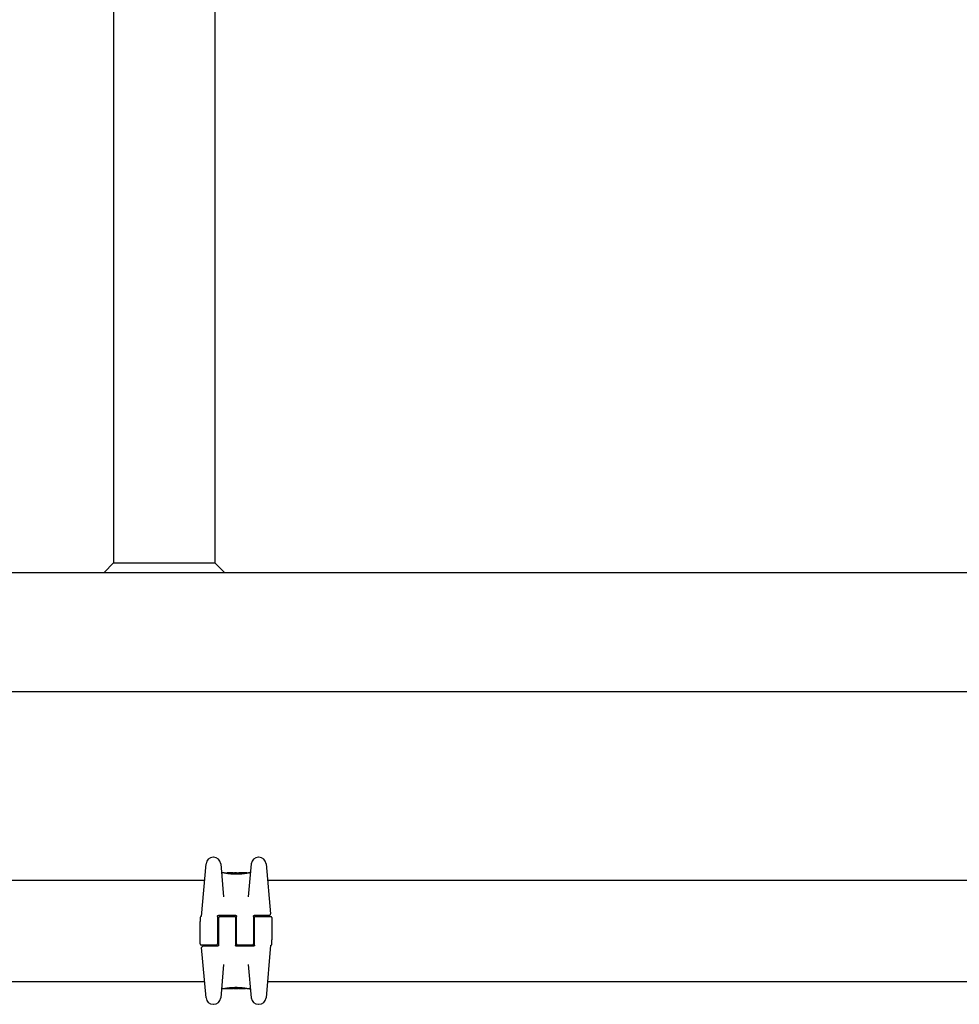
# Model space of a CAD drawing. Units: millimetres. Extents: x -5301 to 5369, y -3378 to 3378.
# Drawn here: x -2357 to -1964, y -156 to 256 of the extents above; entities that cross this region are included whole.
import ezdxf

# ---------------------------------------------------------------- set-up
doc = ezdxf.new("R2010")
doc.units = ezdxf.units.MM
doc.header["$LTSCALE"] = 100
doc.layers.add('SW_Toestellen', color=2, linetype='Continuous')

msp = doc.modelspace()

# ---------------------------------------------------------------- linework, layer by layer
at = {"layer": 'SW_Toestellen'}
for p, q in [((-2317.27, 286.85), (-2317.27, 29)), ((-2274.87, 286.85), (-2274.87, 29)), ((-2317.27, 29), (-2321.27, 25)), ((-2317.27, 29), (-2274.87, 29)), ((-2274.87, 29), (-2270.87, 25)), ((-2906.07, 25), (-26.07, 25)), ((-26.07, -25), (-2906.07, -25)), ((-2275.47, -94.23), (-2275.63, -94.23)), ((-2256.52, -94.23), (-2256.68, -94.23)), ((-2280.55, -119), (-2278.62, -96.97)), ((-2272.48, -96.97), (-2271.27, -110.84)), ((-2260.88, -110.84), (-2259.66, -96.97)), ((-2253.53, -96.97), (-2251.69, -117.96)), ((-2271.17, -100.8), (-2271.69, -100.8)), ((-2269.98, -101.02), (-2269.98, -100.92)), ((-2267.45, -100.8), (-2268.88, -100.8)), ((-2268.47, -101.22), (-2268.47, -100.93)), ((-2265.91, -100.8), (-2266.66, -100.8)), ((-2265.92, -101.32), (-2265.92, -101.02)), ((-2265.04, -100.81), (-2264.99, -100.81)), ((-2264.99, -100.81), (-2264.94, -100.81)), ((-2261.6, -100.8), (-2263.91, -100.8)), ((-2261.5, -100.9), (-2261.5, -100.93)), ((-2260.46, -100.8), (-2260.8, -100.8)), ((-2602.93, -103.8), (-2279.22, -103.8)), ((-2252.93, -103.8), (-1929.22, -103.8)), ((-2281.07, -119.4), (-2281.07, -119.78)), ((-2273.82, -119), (-2273.82, -125)), ((-2273.32, -118.5), (-2266.32, -118.5)), ((-2272.82, -119), (-2266.82, -119)), ((-2265.82, -125), (-2265.82, -119)), ((-2258.82, -119), (-2258.82, -125)), ((-2258.32, -118.5), (-2254.65, -118.5)), ((-2257.82, -119), (-2251.57, -119)), ((-2254.65, -118.5), (-2252.19, -118.5)), ((-2281.07, -119.78), (-2281.07, -121.16)), ((-2281.07, -130.5), (-2281.07, -121.16)), ((-2273.32, -122.5), (-2273.82, -122.5)), ((-2273.32, -125), (-2273.32, -119.5)), ((-2266.32, -119.5), (-2266.32, -125)), ((-2265.82, -122.5), (-2266.32, -122.5)), ((-2258.32, -122.5), (-2258.82, -122.5)), ((-2258.32, -125), (-2258.32, -119.5)), ((-2251.07, -119.5), (-2251.07, -128.84)), ((-2273.32, -124.88), (-2273.82, -124.88)), ((-2273.32, -124.9), (-2273.82, -124.9)), ((-2273.82, -125), (-2273.82, -130.5)), ((-2273.32, -127.3), (-2273.82, -127.3)), ((-2273.32, -131), (-2273.32, -125)), ((-2265.82, -124.88), (-2266.32, -124.88)), ((-2265.82, -124.9), (-2266.32, -124.9)), ((-2266.32, -125), (-2266.32, -131)), ((-2265.82, -127.3), (-2266.32, -127.3)), ((-2265.82, -130.5), (-2265.82, -125)), ((-2258.32, -124.88), (-2258.82, -124.88)), ((-2258.32, -124.9), (-2258.82, -124.9)), ((-2258.82, -125), (-2258.82, -130.5)), ((-2258.32, -127.3), (-2258.82, -127.3)), ((-2258.32, -131), (-2258.32, -125)), ((-2274.32, -131), (-2280.57, -131)), ((-2277.5, -131.5), (-2279.96, -131.5)), ((-2273.82, -131.5), (-2277.5, -131.5)), ((-2258.82, -131.5), (-2265.82, -131.5)), ((-2259.32, -131), (-2265.32, -131)), ((-2251.6, -131), (-2253.53, -153.03)), ((-2251.07, -130.22), (-2251.07, -128.84)), ((-2251.07, -130.6), (-2251.07, -130.22)), ((-2278.62, -153.03), (-2280.46, -132.04)), ((-2271.27, -139.16), (-2272.48, -153.03)), ((-2259.66, -153.03), (-2260.88, -139.16)), ((-2602.93, -146.2), (-2279.22, -146.2)), ((-2252.93, -146.2), (-1929.22, -146.2)), ((-2271.69, -149.2), (-2271.35, -149.2)), ((-2270.65, -149.1), (-2270.65, -149.07)), ((-2270.55, -149.2), (-2268.24, -149.2)), ((-2267.16, -149.19), (-2267.21, -149.19)), ((-2267.11, -149.19), (-2267.16, -149.19)), ((-2266.24, -149.2), (-2265.49, -149.2)), ((-2266.23, -148.68), (-2266.23, -148.98)), ((-2264.7, -149.2), (-2263.27, -149.2)), ((-2263.68, -148.78), (-2263.68, -149.07)), ((-2262.17, -148.98), (-2262.17, -149.08)), ((-2260.98, -149.2), (-2260.46, -149.2)), ((-2275.63, -155.77), (-2275.47, -155.77)), ((-2256.68, -155.77), (-2256.52, -155.77))]:
    msp.add_line(p, q, dxfattribs=at)
for centre in [(-2265.78, -100.91), (-2266.37, -149.09)]:
    msp.add_circle(centre, 0.1, dxfattribs=at)
for centre, radius, start, end in [((-2275.63, -97.23), 3, 90, 175), ((-2275.47, -97.23), 3, 5, 90), ((-2256.68, -97.23), 3, 90, 175), ((-2256.52, -97.23), 3, 5, 90), ((-2271.69, -100.3), 0.5, 185, 270), ((-2260.46, -100.3), 0.5, 270, 355), ((-2280.57, -119.4), 0.5, 115.6729, 180), ((-2281.01, -118.5), 0.5, 295.6729, 355), ((-2272.82, -119.5), 0.5, 90, 180), ((-2266.82, -119.5), 0.5, 0, 90), ((-2257.82, -119.5), 0.5, 90, 180), ((-2252.19, -118), 0.5, 270, 5), ((-2251.57, -119.5), 0.5, 0, 90), ((-2280.57, -130.5), 0.5, 180, 270), ((-2279.96, -132), 0.5, 90, 185), ((-2274.32, -130.5), 0.5, 270, 0), ((-2265.32, -130.5), 0.5, 180, 270), ((-2259.32, -130.5), 0.5, 270, 0), ((-2251.14, -131.5), 0.5, 115.6729, 175), ((-2251.57, -130.6), 0.5, 295.6729, 0), ((-2271.69, -149.7), 0.5, 90, 175), ((-2260.46, -149.7), 0.5, 5, 90), ((-2275.63, -152.77), 3, 185, 270), ((-2275.47, -152.77), 3, 270, 355), ((-2256.68, -152.77), 3, 185, 270), ((-2256.52, -152.77), 3, 270, 355)]:
    msp.add_arc(centre, radius, start, end, dxfattribs=at)
for centre, major_axis, ratio, start_param, end_param in [((-2268.63, -100.89), (-1.34, 0.05), 0.051337, 5.684288, 5.7861), ((-2268.68, -100.86), (-1.27, 0.03), 0.039478, 5.545527, 5.58832), ((-2269.01, -100.83), (-0.814, 0.011), 0.03013, 5.479832, 5.54384), ((-2269.1, -100.82), (-0.691, 0.006), 0.026196, 5.428491, 5.479213), ((-2267.17, -100.83), (-0.825, 0.022), 0.017388, 0.420065, 0.506964), ((-2251.02, -114.13), (32.1, -7.71), 0.338787, 2.184793, 2.187238), ((-2259.74, -180.25), (-25.3, 76.64), 0.8271, 6.013088, 6.015688), ((-2267.22, -100.81), (-0.412, 0), 0.05343, 1.374945, 1.908304), ((-2267.24, -100.81), (-0.463, -0.001), 0.049393, 1.907858, 2.056684), ((-2267.25, -100.81), (-0.487, -0.002), 0.045888, 2.056259, 2.195818), ((-2267.3, -100.81), (-0.568, -0.003), 0.042612, 2.194508, 2.242941), ((-2267.11, -100.82), (-0.267, -0.001), 0.042499, 2.251983, 2.356838), ((-2267.34, -100.82), (-0.606, -0.011), 0.031607, 2.497567, 2.657259), ((-2267.88, -100.87), (1.2, 0.06), 0.017953, 5.928722, 6.017098), ((-2271.28, -101.69), (4.65, 0.89), 0.000125, 0.040512, 0.083513), ((-2263.74, -101.02), (-2.16, 0.21), 0.011813, 0.195179, 0.258007), ((-2255.85, -105.8), (-10.44, 4.92), 0.083115, 6.009509, 6.019714), ((-2264.94, -100.77), (1.73, 0), 0.029623, 4.358871, 4.388658), ((-2265.19, -100.79), (0.934, -0.001), 0.034531, 4.387958, 4.446066), ((-2265.25, -100.79), (0.716, 0), 0.036544, 4.445701, 4.50677), ((-2265.3, -100.8), (0.469, 0), 0.037905, 4.506172, 4.607376), ((-2265.31, -100.8), (0.367, 0), 0.03843, 4.607137, 4.834328), ((-2265.38, -100.81), (-0.702, 0), 0.06098, 1.629556, 1.859064), ((-2265.31, -100.81), (0.363, 0), 0.037066, 4.834299, 5.065108), ((-2265.35, -100.8), (0.469, 0.001), 0.034477, 5.064201, 5.154779), ((-2265.39, -100.81), (-0.739, -0.001), 0.055898, 1.858835, 2.067185), ((-2265.48, -100.8), (0.775, 0.002), 0.030872, 5.15313, 5.203007), ((-2265.64, -100.79), (1.12, 0.01), 0.026312, 5.202075, 5.242332), ((-2266.8, -100.84), (3.42, 0.06), 0.0035, 5.24069, 5.253072), ((-2274.4, -103.28), (-25.58, -1.42), 0.080376, 4.324207, 4.332948), ((-2263.15, -101.03), (3.47, -0.06), 0.062351, 2.07799, 2.110534), ((-2266.83, -100.91), (4.1, 0.1), 0.014265, 0.974883, 1.063604), ((-2277.33, -105.96), (-33.7, -2.61), 0.132579, 4.318532, 4.321923), ((-2277.31, -106.12), (-33.67, -2.67), 0.137063, 4.314882, 4.318276), ((-2270.42, -261.81), (56.19, 152.61), 0.913268, 0.343629, 0.344634), ((-2266.93, -101.02), (4.28, 0.16), 0.033652, 0.889705, 0.974577), ((-2270.26, -261.79), (55.3, 152.86), 0.913601, 0.337452, 0.338458), ((-2265.6, -100.77), (-3.35, -0.04), 0.02131, 1.9653, 2.065703), ((-2266.36, -100.98), (3.38, 0.13), 0.034823, 0.834327, 0.889588), ((-2265.48, -100.88), (2.06, 0.06), 0.025185, 0.741909, 0.834369), ((-2265.16, -100.86), (1.63, 0.05), 0.024309, 0.694268, 0.741896), ((-2266.98, -149.14), (-1.63, -0.05), 0.024309, 0.694268, 0.741896), ((-2266.67, -149.12), (-2.06, -0.06), 0.025185, 0.741909, 0.834369), ((-2266.55, -149.23), (3.35, 0.04), 0.02131, 1.9653, 2.065703), ((-2265.79, -149.02), (-3.38, -0.13), 0.034823, 0.834327, 0.889588), ((-2265.22, -148.98), (-4.28, -0.16), 0.033652, 0.889705, 0.974577), ((-2261.89, 11.79), (-55.3, -152.86), 0.913601, 0.337452, 0.338458), ((-2261.73, 11.81), (-56.19, -152.61), 0.913268, 0.343629, 0.344634), ((-2265.32, -149.09), (-4.1, -0.1), 0.014265, 0.974883, 1.063604), ((-2254.84, -143.88), (33.67, 2.67), 0.137063, 4.314882, 4.318276), ((-2254.82, -144.04), (33.7, 2.61), 0.132579, 4.318532, 4.321923), ((-2257.74, -146.72), (25.58, 1.42), 0.080376, 4.324207, 4.332948), ((-2268.99, -148.97), (-3.47, 0.06), 0.062351, 2.07799, 2.110534), ((-2266.76, -149.19), (0.739, 0.001), 0.055898, 1.858835, 2.067185), ((-2265.35, -149.16), (-3.42, -0.06), 0.0035, 5.24069, 5.253072), ((-2266.51, -149.21), (-1.12, -0.01), 0.026312, 5.202075, 5.242332), ((-2266.67, -149.2), (-0.775, -0.002), 0.030872, 5.15313, 5.203007), ((-2266.8, -149.2), (-0.469, -0.001), 0.034477, 5.064201, 5.154779), ((-2266.77, -149.2), (0.702, 0), 0.06098, 1.629556, 1.859064), ((-2266.84, -149.2), (-0.363, 0), 0.037066, 4.834299, 5.065108), ((-2266.84, -149.2), (-0.367, 0), 0.03843, 4.607137, 4.834328), ((-2266.85, -149.2), (-0.469, 0), 0.037905, 4.506172, 4.607376), ((-2266.9, -149.21), (-0.716, 0), 0.036544, 4.445701, 4.50677), ((-2266.96, -149.21), (-0.934, 0.001), 0.034531, 4.387958, 4.446066), ((-2267.21, -149.23), (-1.73, 0), 0.029623, 4.358871, 4.388658), ((-2276.3, -144.2), (10.44, -4.92), 0.083115, 6.009509, 6.019714), ((-2268.41, -148.98), (2.16, -0.21), 0.011813, 0.195179, 0.258007), ((-2260.87, -148.31), (-4.65, -0.89), 0.000125, 0.040512, 0.083513), ((-2264.27, -149.13), (-1.2, -0.06), 0.017953, 5.928722, 6.017098), ((-2264.81, -149.18), (0.606, 0.011), 0.031607, 2.497567, 2.657259), ((-2265.04, -149.18), (0.267, 0.001), 0.042499, 2.251983, 2.356838), ((-2264.85, -149.19), (0.568, 0.003), 0.042612, 2.194508, 2.242941), ((-2264.9, -149.19), (0.487, 0.002), 0.045888, 2.056259, 2.195818), ((-2264.91, -149.19), (0.463, 0.001), 0.049393, 1.907858, 2.056684), ((-2264.93, -149.19), (0.412, 0), 0.05343, 1.374945, 1.908304), ((-2272.41, -69.75), (25.3, -76.64), 0.8271, 6.013088, 6.015688), ((-2281.13, -135.87), (-32.1, 7.71), 0.338787, 2.184794, 2.187238), ((-2264.98, -149.17), (0.825, -0.022), 0.017388, 0.420065, 0.506964), ((-2263.05, -149.18), (0.691, -0.006), 0.026196, 5.428491, 5.479213), ((-2263.14, -149.17), (0.814, -0.011), 0.03013, 5.479832, 5.54384), ((-2263.47, -149.14), (1.27, -0.03), 0.039478, 5.545527, 5.58832), ((-2263.52, -149.11), (1.34, -0.05), 0.051337, 5.684288, 5.7861)]:
    msp.add_ellipse(centre, major_axis=major_axis, ratio=ratio, start_param=start_param, end_param=end_param, dxfattribs=at)
for points, knots in [([(-2265.99, -101.34), (-2266.12, -101.34), (-2266.25, -101.34), (-2266.52, -101.34), (-2266.66, -101.33), (-2266.92, -101.32), (-2267.05, -101.32), (-2267.31, -101.31), (-2267.44, -101.3), (-2267.7, -101.28), (-2267.82, -101.27), (-2268.07, -101.25), (-2268.2, -101.24), (-2268.44, -101.22), (-2268.55, -101.21), (-2268.78, -101.18), (-2268.9, -101.17), (-2269.11, -101.14), (-2269.22, -101.13), (-2269.42, -101.1), (-2269.52, -101.09), (-2269.72, -101.06), (-2269.81, -101.05), (-2269.98, -101.02), (-2270.07, -101), (-2270.23, -100.98), (-2270.3, -100.96), (-2270.44, -100.94), (-2270.51, -100.93), (-2270.64, -100.9), (-2270.69, -100.89), (-2270.8, -100.87), (-2270.85, -100.86), (-2270.93, -100.85), (-2270.97, -100.84), (-2271.05, -100.82), (-2271.09, -100.81), (-2271.13, -100.81), (-2271.14, -100.81), (-2271.15, -100.8), (-2271.15, -100.8), (-2271.16, -100.8), (-2271.16, -100.8), (-2271.16, -100.8), (-2271.16, -100.8), (-2271.17, -100.8)], [0, 0, 0, 0, 0.0404338, 0.0404338, 0.0808676, 0.0808676, 0.1213015, 0.1213015, 0.1617353, 0.1617353, 0.2021691, 0.2021691, 0.2426029, 0.2426029, 0.2830368, 0.2830368, 0.3234706, 0.3234706, 0.3639044, 0.3639044, 0.4043382, 0.4043382, 0.444772, 0.444772, 0.4852059, 0.4852059, 0.5256397, 0.5256397, 0.5660735, 0.5660735, 0.6065073, 0.6065073, 0.6469412, 0.6469412, 0.687375, 0.687375, 0.7480257, 0.7480257, 0.7783511, 0.7783511, 0.7935138, 0.7935138, 0.8010951, 0.8010951, 0.8086764, 0.8086764, 0.8086764, 0.8086764]), ([(-2269.92, -100.83), (-2269.92, -100.83), (-2269.92, -100.83), (-2269.93, -100.83), (-2269.93, -100.83), (-2269.94, -100.84), (-2269.95, -100.84), (-2269.96, -100.85), (-2269.97, -100.86), (-2269.98, -100.88), (-2269.98, -100.9), (-2269.98, -100.91), (-2269.98, -100.92), (-2269.98, -100.92)], [0, 0, 0, 0, 0.000582252, 0.000582252, 0.001164505, 0.001164505, 0.001746757, 0.001746757, 0.002329009, 0.002329009, 0.002786042, 0.002786042, 0.002911261, 0.002911261, 0.002911261, 0.002911261]), ([(-2269.86, -100.81), (-2269.87, -100.81), (-2269.87, -100.82), (-2269.88, -100.82), (-2269.88, -100.82), (-2269.89, -100.82), (-2269.89, -100.82), (-2269.89, -100.82), (-2269.9, -100.82), (-2269.91, -100.82), (-2269.91, -100.82), (-2269.92, -100.83)], [0, 0, 0, 0, 0.0024454, 0.0024454, 0.00489081, 0.00489081, 0.00733621, 0.00733621, 0.00978161, 0.00978161, 0.01222701, 0.01222701, 0.01222701, 0.01222701]), ([(-2269.8, -100.81), (-2269.81, -100.81), (-2269.81, -100.81), (-2269.82, -100.81), (-2269.83, -100.81), (-2269.83, -100.81), (-2269.84, -100.81), (-2269.84, -100.81), (-2269.85, -100.81), (-2269.86, -100.81), (-2269.86, -100.81), (-2269.86, -100.81)], [0, 0, 0, 0, 0.00269706, 0.00269706, 0.00539413, 0.00539413, 0.00809119, 0.00809119, 0.01078825, 0.01078825, 0.01348532, 0.01348532, 0.01348532, 0.01348532]), ([(-2269.04, -100.8), (-2269.07, -100.8), (-2269.11, -100.8), (-2269.17, -100.8), (-2269.21, -100.8), (-2269.27, -100.8), (-2269.31, -100.8), (-2269.37, -100.8), (-2269.4, -100.8), (-2269.47, -100.8), (-2269.5, -100.8), (-2269.53, -100.8)], [0.00000597, 0.00000597, 0.00000597, 0.00000597, 0.01129385, 0.01129385, 0.02258173, 0.02258173, 0.03386961, 0.03386961, 0.04515748, 0.04515748, 0.05644536, 0.05644536, 0.05644536, 0.05644536]), ([(-2268.47, -100.93), (-2268.47, -100.92), (-2268.47, -100.91), (-2268.46, -100.88), (-2268.46, -100.87), (-2268.44, -100.85), (-2268.43, -100.85), (-2268.42, -100.83), (-2268.4, -100.83), (-2268.39, -100.83), (-2268.39, -100.83), (-2268.39, -100.83)], [-0.01570261, -0.01570261, -0.01570261, -0.01570261, -0.01179701, -0.01179701, -0.00789093, -0.00789093, -0.00398389, -0.00398389, 0, 0, 0.000073, 0.000073, 0.000073, 0.000073]), ([(-2267.95, -100.81), (-2267.95, -100.81), (-2267.95, -100.81), (-2267.95, -100.81), (-2267.95, -100.81), (-2267.96, -100.81), (-2267.96, -100.81), (-2267.96, -100.81), (-2267.96, -100.81), (-2267.96, -100.81), (-2267.96, -100.81), (-2267.96, -100.81)], [0, 0, 0, 0, 0.001388194, 0.001388194, 0.002776388, 0.002776388, 0.004164582, 0.004164582, 0.005552776, 0.005552776, 0.00694097, 0.00694097, 0.00694097, 0.00694097]), ([(-2267.92, -100.81), (-2267.93, -100.81), (-2267.93, -100.81), (-2267.93, -100.81), (-2267.93, -100.81), (-2267.94, -100.81), (-2267.94, -100.81), (-2267.94, -100.81), (-2267.94, -100.81), (-2267.95, -100.81), (-2267.95, -100.81), (-2267.95, -100.81)], [0, 0, 0, 0, 0.00151537, 0.00151537, 0.00303074, 0.00303074, 0.004546109, 0.004546109, 0.006061479, 0.006061479, 0.007576849, 0.007576849, 0.007576849, 0.007576849]), ([(-2267.72, -100.82), (-2267.73, -100.82), (-2267.74, -100.82), (-2267.77, -100.82), (-2267.78, -100.82), (-2267.81, -100.82), (-2267.82, -100.82), (-2267.84, -100.82), (-2267.85, -100.82), (-2267.87, -100.81), (-2267.88, -100.81), (-2267.89, -100.81)], [0, 0, 0, 0, 0.00597007, 0.00597007, 0.01194014, 0.01194014, 0.01791021, 0.01791021, 0.02388028, 0.02388028, 0.02985034, 0.02985034, 0.02985034, 0.02985034]), ([(-2267.49, -100.83), (-2267.51, -100.83), (-2267.53, -100.83), (-2267.56, -100.83), (-2267.57, -100.83), (-2267.6, -100.83), (-2267.62, -100.83), (-2267.65, -100.83), (-2267.66, -100.82), (-2267.69, -100.82), (-2267.7, -100.82), (-2267.72, -100.82)], [0.00000406, 0.00000406, 0.00000406, 0.00000406, 0.00589749, 0.00589749, 0.01179092, 0.01179092, 0.01768435, 0.01768435, 0.02357777, 0.02357777, 0.0294712, 0.0294712, 0.0294712, 0.0294712]), ([(-2267.3, -100.84), (-2267.32, -100.84), (-2267.33, -100.84), (-2267.36, -100.83), (-2267.37, -100.83), (-2267.4, -100.83), (-2267.41, -100.83), (-2267.43, -100.83), (-2267.45, -100.83), (-2267.47, -100.83), (-2267.48, -100.83), (-2267.49, -100.83)], [0, 0, 0, 0, 0.00426623, 0.00426623, 0.00853245, 0.00853245, 0.01279868, 0.01279868, 0.0170649, 0.0170649, 0.02133113, 0.02133113, 0.02133113, 0.02133113]), ([(-2267.2, -100.8), (-2267.17, -100.8), (-2267.13, -100.8), (-2267.06, -100.8), (-2267.01, -100.8), (-2266.93, -100.8), (-2266.89, -100.8), (-2266.82, -100.8), (-2266.79, -100.8), (-2266.72, -100.8), (-2266.7, -100.8), (-2266.67, -100.8), (-2266.66, -100.8), (-2266.66, -100.8)], [0, 0, 0, 0, 0.012125, 0.012125, 0.02423156, 0.02423156, 0.03633478, 0.03633478, 0.04844536, 0.04844536, 0.06059128, 0.06059128, 0.0645992, 0.0645992, 0.0645992, 0.0645992]), ([(-2266.92, -100.83), (-2266.92, -100.83), (-2266.92, -100.83), (-2266.92, -100.83), (-2266.92, -100.83), (-2266.92, -100.83)], [-0.0000730995, -0.0000730995, -0.0000730995, -0.0000730995, 0, 0, 0.0006142687, 0.0006142687, 0.0006142687, 0.0006142687]), ([(-2266.85, -100.83), (-2266.86, -100.83), (-2266.86, -100.83), (-2266.87, -100.83), (-2266.87, -100.83), (-2266.88, -100.83), (-2266.89, -100.83), (-2266.9, -100.83), (-2266.9, -100.83), (-2266.91, -100.83), (-2266.92, -100.83), (-2266.92, -100.83)], [0, 0, 0, 0, 0.00204701, 0.00204701, 0.00409402, 0.00409402, 0.00614103, 0.00614103, 0.00818804, 0.00818804, 0.01023506, 0.01023506, 0.01023506, 0.01023506]), ([(-2266.76, -100.82), (-2266.76, -100.82), (-2266.76, -100.82), (-2266.77, -100.82), (-2266.77, -100.82), (-2266.77, -100.82), (-2266.78, -100.82), (-2266.78, -100.82), (-2266.79, -100.82), (-2266.79, -100.82), (-2266.8, -100.82), (-2266.8, -100.82)], [0, 0, 0, 0, 0.00223865, 0.00223865, 0.00447731, 0.00447731, 0.00671596, 0.00671596, 0.00895461, 0.00895461, 0.01119326, 0.01119326, 0.01119326, 0.01119326]), ([(-2266.68, -100.81), (-2266.68, -100.81), (-2266.68, -100.81), (-2266.69, -100.81), (-2266.69, -100.81), (-2266.69, -100.81), (-2266.7, -100.81), (-2266.7, -100.81), (-2266.71, -100.81), (-2266.72, -100.81), (-2266.72, -100.81), (-2266.72, -100.82)], [0, 0, 0, 0, 0.00474209, 0.00474209, 0.00948418, 0.00948418, 0.01422627, 0.01422627, 0.01896836, 0.01896836, 0.02371045, 0.02371045, 0.02371045, 0.02371045]), ([(-2266.65, -100.81), (-2266.65, -100.81), (-2266.66, -100.81), (-2266.66, -100.81), (-2266.66, -100.81), (-2266.66, -100.81), (-2266.66, -100.81), (-2266.67, -100.81), (-2266.67, -100.81), (-2266.67, -100.81), (-2266.68, -100.81), (-2266.68, -100.81)], [0, 0, 0, 0, 0.00461259, 0.00461259, 0.00922519, 0.00922519, 0.01383778, 0.01383778, 0.01845037, 0.01845037, 0.02306297, 0.02306297, 0.02306297, 0.02306297]), ([(-2260.8, -100.8), (-2260.8, -100.8), (-2260.8, -100.8), (-2260.81, -100.8), (-2260.81, -100.8), (-2260.82, -100.8), (-2260.82, -100.8), (-2260.84, -100.81), (-2260.86, -100.81), (-2260.9, -100.82), (-2260.93, -100.82), (-2260.99, -100.84), (-2261.03, -100.84), (-2261.11, -100.86), (-2261.16, -100.87), (-2261.26, -100.89), (-2261.32, -100.9), (-2261.44, -100.92), (-2261.5, -100.93), (-2261.64, -100.96), (-2261.72, -100.97), (-2261.88, -101), (-2261.96, -101.01), (-2262.13, -101.04), (-2262.23, -101.05), (-2262.41, -101.08), (-2262.51, -101.1), (-2262.72, -101.13), (-2262.82, -101.14), (-2263.04, -101.17), (-2263.15, -101.18), (-2263.38, -101.2), (-2263.5, -101.22), (-2263.74, -101.24), (-2263.86, -101.25), (-2264.1, -101.27), (-2264.23, -101.28), (-2264.49, -101.3), (-2264.61, -101.3), (-2264.95, -101.32), (-2265.15, -101.33), (-2265.57, -101.34), (-2265.78, -101.34), (-2265.99, -101.34)], [0.8178583, 0.8178583, 0.8178583, 0.8178583, 0.8197963, 0.8197963, 0.8246972, 0.8246972, 0.8537714, 0.8537714, 0.8942057, 0.8942057, 0.93464, 0.93464, 0.9750744, 0.9750744, 1.0155087, 1.0155087, 1.055943, 1.055943, 1.0963773, 1.0963773, 1.1368116, 1.1368116, 1.1772459, 1.1772459, 1.2176802, 1.2176802, 1.2581145, 1.2581145, 1.2985488, 1.2985488, 1.3389831, 1.3389831, 1.3794174, 1.3794174, 1.4198517, 1.4198517, 1.460286, 1.460286, 1.5007204, 1.5007204, 1.5636324, 1.5636324, 1.6265444, 1.6265444, 1.6265444, 1.6265444]), ([(-2265.92, -101.02), (-2265.92, -101.01), (-2265.92, -100.99), (-2265.92, -100.97), (-2265.92, -100.96), (-2265.93, -100.94), (-2265.93, -100.93), (-2265.93, -100.91), (-2265.93, -100.91), (-2265.93, -100.91), (-2265.93, -100.91), (-2265.93, -100.91)], [-0.01572716, -0.01572716, -0.01572716, -0.01572716, -0.01182123, -0.01182123, -0.00791501, -0.00791501, -0.00400817, -0.00400817, 0, 0, 0.00007311, 0.00007311, 0.00007311, 0.00007311]), ([(-2265.91, -100.8), (-2265.91, -100.8), (-2265.91, -100.8), (-2265.91, -100.8), (-2265.91, -100.8), (-2265.9, -100.8), (-2265.9, -100.8), (-2265.9, -100.8), (-2265.9, -100.8), (-2265.9, -100.8), (-2265.9, -100.8), (-2265.9, -100.8)], [0.024590106, 0.024590106, 0.024590106, 0.024590106, 0.026282247, 0.026282247, 0.027974388, 0.027974388, 0.029666529, 0.029666529, 0.03135867, 0.03135867, 0.033050811, 0.033050811, 0.033050811, 0.033050811]), ([(-2265.9, -100.8), (-2265.9, -100.8), (-2265.89, -100.8), (-2265.89, -100.8), (-2265.89, -100.8), (-2265.88, -100.8), (-2265.88, -100.8), (-2265.87, -100.8), (-2265.87, -100.8), (-2265.86, -100.8), (-2265.86, -100.8), (-2265.86, -100.81)], [0, 0, 0, 0, 0.00655158, 0.00655158, 0.01310316, 0.01310316, 0.01965475, 0.01965475, 0.02620633, 0.02620633, 0.03275791, 0.03275791, 0.03275791, 0.03275791]), ([(-2265.86, -100.81), (-2265.86, -100.81), (-2265.86, -100.81), (-2265.86, -100.81), (-2265.87, -100.81), (-2265.87, -100.81), (-2265.87, -100.81), (-2265.87, -100.81), (-2265.87, -100.81), (-2265.88, -100.81), (-2265.88, -100.81), (-2265.88, -100.81)], [0, 0, 0, 0, 0.00277127, 0.00277127, 0.00554255, 0.00554255, 0.00831382, 0.00831382, 0.01108509, 0.01108509, 0.01385637, 0.01385637, 0.01385637, 0.01385637]), ([(-2265.88, -100.81), (-2265.88, -100.81), (-2265.88, -100.81), (-2265.88, -100.81), (-2265.88, -100.81), (-2265.88, -100.81), (-2265.88, -100.81), (-2265.88, -100.81)], [0, 0, 0, 0, 0.00416292, 0.00416292, 0.00832584, 0.00832584, 0.01013151, 0.01013151, 0.01013151, 0.01013151]), ([(-2265.86, -100.81), (-2265.86, -100.81), (-2265.86, -100.81), (-2265.86, -100.81), (-2265.85, -100.81), (-2265.85, -100.81), (-2265.84, -100.81), (-2265.83, -100.81), (-2265.82, -100.81), (-2265.81, -100.81), (-2265.8, -100.81), (-2265.78, -100.81), (-2265.78, -100.81), (-2265.78, -100.81)], [0.00207878, 0.00207878, 0.00207878, 0.00207878, 0.00381825, 0.00381825, 0.00978242, 0.00978242, 0.01574659, 0.01574659, 0.02171077, 0.02171077, 0.02767494, 0.02767494, 0.02982087, 0.02982087, 0.02982087, 0.02982087]), ([(-2265.76, -100.83), (-2265.77, -100.83), (-2265.77, -100.83), (-2265.77, -100.83), (-2265.77, -100.83), (-2265.78, -100.83), (-2265.78, -100.83), (-2265.78, -100.83), (-2265.79, -100.83), (-2265.79, -100.82), (-2265.79, -100.82), (-2265.8, -100.82)], [0, 0, 0, 0, 0.00221059, 0.00221059, 0.00442119, 0.00442119, 0.00663178, 0.00663178, 0.00884238, 0.00884238, 0.01105297, 0.01105297, 0.01105297, 0.01105297]), ([(-2265.78, -100.81), (-2265.77, -100.81), (-2265.75, -100.81), (-2265.73, -100.81), (-2265.71, -100.81), (-2265.68, -100.81), (-2265.67, -100.81), (-2265.63, -100.81), (-2265.62, -100.81), (-2265.58, -100.82), (-2265.56, -100.82), (-2265.54, -100.82)], [0.00002512, 0.00002512, 0.00002512, 0.00002512, 0.0062945, 0.0062945, 0.01256389, 0.01256389, 0.01883327, 0.01883327, 0.02510266, 0.02510266, 0.03137204, 0.03137204, 0.03137204, 0.03137204]), ([(-2265.63, -100.84), (-2265.64, -100.84), (-2265.65, -100.84), (-2265.68, -100.84), (-2265.69, -100.84), (-2265.71, -100.84), (-2265.72, -100.83), (-2265.74, -100.83), (-2265.75, -100.83), (-2265.76, -100.83), (-2265.76, -100.83), (-2265.76, -100.83)], [0, 0, 0, 0, 0.00619686, 0.00619686, 0.01239371, 0.01239371, 0.01859057, 0.01859057, 0.02478742, 0.02478742, 0.03098428, 0.03098428, 0.03098428, 0.03098428]), ([(-2265.34, -100.85), (-2265.36, -100.85), (-2265.38, -100.85), (-2265.42, -100.85), (-2265.44, -100.85), (-2265.48, -100.85), (-2265.5, -100.85), (-2265.54, -100.84), (-2265.56, -100.84), (-2265.59, -100.84), (-2265.61, -100.84), (-2265.63, -100.84)], [0, 0, 0, 0, 0.00643495, 0.00643495, 0.01286989, 0.01286989, 0.01930484, 0.01930484, 0.02573979, 0.02573979, 0.03217474, 0.03217474, 0.03217474, 0.03217474]), ([(-2265.03, -100.84), (-2265.03, -100.84), (-2265.03, -100.84), (-2265.03, -100.84), (-2265.03, -100.84), (-2265.04, -100.84)], [-0.0000731827, -0.0000731827, -0.0000731827, -0.0000731827, 0, 0, 0.0006007018, 0.0006007018, 0.0006007018, 0.0006007018]), ([(-2263.75, -100.81), (-2263.76, -100.81), (-2263.76, -100.81), (-2263.79, -100.81), (-2263.8, -100.81), (-2263.83, -100.81), (-2263.85, -100.82), (-2263.89, -100.82), (-2263.91, -100.82), (-2263.96, -100.82), (-2263.98, -100.82), (-2264.01, -100.82)], [0, 0, 0, 0, 0.00900736, 0.00900736, 0.01801473, 0.01801473, 0.02702209, 0.02702209, 0.03602946, 0.03602946, 0.04503682, 0.04503682, 0.04503682, 0.04503682]), ([(-2263.74, -100.81), (-2263.74, -100.81), (-2263.74, -100.81), (-2263.75, -100.81), (-2263.75, -100.81), (-2263.75, -100.81), (-2263.75, -100.81), (-2263.75, -100.81)], [0.037250347, 0.037250347, 0.037250347, 0.037250347, 0.040070725, 0.040070725, 0.043354689, 0.043354689, 0.04399559, 0.04399559, 0.04399559, 0.04399559]), ([(-2261.6, -100.8), (-2261.6, -100.8), (-2261.6, -100.8), (-2261.6, -100.8), (-2261.6, -100.8), (-2261.6, -100.8), (-2261.59, -100.8), (-2261.59, -100.8), (-2261.59, -100.8), (-2261.59, -100.8), (-2261.59, -100.8), (-2261.59, -100.8), (-2261.59, -100.8), (-2261.59, -100.8), (-2261.58, -100.8), (-2261.58, -100.8), (-2261.58, -100.8), (-2261.57, -100.8), (-2261.56, -100.81), (-2261.54, -100.81), (-2261.54, -100.82), (-2261.53, -100.83), (-2261.52, -100.83), (-2261.51, -100.85), (-2261.5, -100.86), (-2261.5, -100.88), (-2261.5, -100.89), (-2261.5, -100.9)], [0.00016932, 0.00016932, 0.00016932, 0.00016932, 0.000994749, 0.000994749, 0.001820178, 0.001820178, 0.002645607, 0.002645607, 0.003058322, 0.003058322, 0.003336249, 0.003336249, 0.003668827, 0.003668827, 0.003908054, 0.003908054, 0.004048751, 0.004048751, 0.004172608, 0.004172608, 0.004217957, 0.004217957, 0.004242805, 0.004242805, 0.004277802, 0.004277802, 0.004296465, 0.004296465, 0.004296465, 0.004296465]), ([(-2273.82, -119), (-2273.82, -118.95), (-2273.82, -118.9), (-2273.78, -118.77), (-2273.73, -118.7), (-2273.58, -118.55), (-2273.45, -118.5), (-2273.32, -118.5)], [0, 0, 0, 0, 0.0312088, 0.0312088, 0.0811428, 0.0811428, 0.1589156, 0.1589156, 0.1589156, 0.1589156]), ([(-2266.32, -118.5), (-2266.29, -118.5), (-2266.26, -118.5), (-2266.18, -118.52), (-2266.13, -118.54), (-2266.03, -118.59), (-2265.97, -118.64), (-2265.88, -118.76), (-2265.84, -118.84), (-2265.83, -118.95), (-2265.82, -118.97), (-2265.82, -119)], [0, 0, 0, 0, 0.0193735, 0.0193735, 0.050371, 0.050371, 0.0906678, 0.0906678, 0.1430536, 0.1430536, 0.1589151, 0.1589151, 0.1589151, 0.1589151]), ([(-2258.82, -119), (-2258.82, -118.95), (-2258.82, -118.9), (-2258.78, -118.77), (-2258.73, -118.7), (-2258.58, -118.55), (-2258.45, -118.5), (-2258.32, -118.5)], [0, 0, 0, 0, 0.0312088, 0.0312088, 0.0811428, 0.0811428, 0.1589156, 0.1589156, 0.1589156, 0.1589156]), ([(-2273.32, -131), (-2273.32, -131.05), (-2273.33, -131.1), (-2273.37, -131.23), (-2273.42, -131.3), (-2273.57, -131.45), (-2273.7, -131.5), (-2273.82, -131.5)], [0, 0, 0, 0, 0.0312088, 0.0312088, 0.0811428, 0.0811428, 0.1589156, 0.1589156, 0.1589156, 0.1589156]), ([(-2265.82, -131.5), (-2265.86, -131.5), (-2265.89, -131.5), (-2265.97, -131.48), (-2266.02, -131.46), (-2266.12, -131.41), (-2266.18, -131.36), (-2266.27, -131.24), (-2266.31, -131.16), (-2266.32, -131.05), (-2266.32, -131.03), (-2266.32, -131)], [0, 0, 0, 0, 0.0193735, 0.0193735, 0.050371, 0.050371, 0.0906678, 0.0906678, 0.1430536, 0.1430536, 0.1589151, 0.1589151, 0.1589151, 0.1589151]), ([(-2258.32, -131), (-2258.32, -131.05), (-2258.33, -131.1), (-2258.37, -131.23), (-2258.42, -131.3), (-2258.57, -131.45), (-2258.7, -131.5), (-2258.82, -131.5)], [0, 0, 0, 0, 0.0312088, 0.0312088, 0.0811428, 0.0811428, 0.1589156, 0.1589156, 0.1589156, 0.1589156]), ([(-2271.35, -149.2), (-2271.35, -149.2), (-2271.35, -149.2), (-2271.34, -149.2), (-2271.34, -149.2), (-2271.33, -149.2), (-2271.33, -149.2), (-2271.31, -149.19), (-2271.29, -149.19), (-2271.25, -149.18), (-2271.22, -149.18), (-2271.16, -149.16), (-2271.12, -149.16), (-2271.04, -149.14), (-2270.99, -149.13), (-2270.89, -149.11), (-2270.83, -149.1), (-2270.71, -149.08), (-2270.65, -149.07), (-2270.51, -149.04), (-2270.43, -149.03), (-2270.27, -149), (-2270.19, -148.99), (-2270.02, -148.96), (-2269.92, -148.95), (-2269.73, -148.92), (-2269.64, -148.9), (-2269.43, -148.87), (-2269.33, -148.86), (-2269.11, -148.83), (-2269, -148.82), (-2268.77, -148.8), (-2268.65, -148.78), (-2268.41, -148.76), (-2268.29, -148.75), (-2268.04, -148.73), (-2267.92, -148.72), (-2267.66, -148.7), (-2267.54, -148.7), (-2267.2, -148.68), (-2267, -148.67), (-2266.58, -148.66), (-2266.37, -148.66), (-2266.16, -148.66)], [0.8178583, 0.8178583, 0.8178583, 0.8178583, 0.8197963, 0.8197963, 0.8246972, 0.8246972, 0.8537714, 0.8537714, 0.8942057, 0.8942057, 0.93464, 0.93464, 0.9750744, 0.9750744, 1.0155087, 1.0155087, 1.055943, 1.055943, 1.0963773, 1.0963773, 1.1368116, 1.1368116, 1.1772459, 1.1772459, 1.2176802, 1.2176802, 1.2581145, 1.2581145, 1.2985488, 1.2985488, 1.3389831, 1.3389831, 1.3794174, 1.3794174, 1.4198517, 1.4198517, 1.460286, 1.460286, 1.5007204, 1.5007204, 1.5636324, 1.5636324, 1.6265444, 1.6265444, 1.6265444, 1.6265444]), ([(-2270.55, -149.2), (-2270.55, -149.2), (-2270.55, -149.2), (-2270.55, -149.2), (-2270.55, -149.2), (-2270.55, -149.2), (-2270.55, -149.2), (-2270.56, -149.2), (-2270.56, -149.2), (-2270.56, -149.2), (-2270.56, -149.2), (-2270.56, -149.2), (-2270.56, -149.2), (-2270.56, -149.2), (-2270.57, -149.2), (-2270.57, -149.2), (-2270.57, -149.2), (-2270.58, -149.2), (-2270.59, -149.19), (-2270.61, -149.19), (-2270.61, -149.18), (-2270.62, -149.17), (-2270.63, -149.17), (-2270.64, -149.15), (-2270.65, -149.14), (-2270.65, -149.12), (-2270.65, -149.11), (-2270.65, -149.1)], [0.00016932, 0.00016932, 0.00016932, 0.00016932, 0.000994749, 0.000994749, 0.001820178, 0.001820178, 0.002645607, 0.002645607, 0.003058322, 0.003058322, 0.003336249, 0.003336249, 0.003668827, 0.003668827, 0.003908054, 0.003908054, 0.004048751, 0.004048751, 0.004172608, 0.004172608, 0.004217957, 0.004217957, 0.004242805, 0.004242805, 0.004277802, 0.004277802, 0.004296465, 0.004296465, 0.004296465, 0.004296465]), ([(-2268.41, -149.19), (-2268.41, -149.19), (-2268.4, -149.19), (-2268.4, -149.19), (-2268.4, -149.19), (-2268.4, -149.19), (-2268.4, -149.19), (-2268.4, -149.19)], [0.037250347, 0.037250347, 0.037250347, 0.037250347, 0.040070725, 0.040070725, 0.043354689, 0.043354689, 0.04399559, 0.04399559, 0.04399559, 0.04399559]), ([(-2268.4, -149.19), (-2268.39, -149.19), (-2268.38, -149.19), (-2268.36, -149.19), (-2268.35, -149.19), (-2268.32, -149.19), (-2268.3, -149.18), (-2268.26, -149.18), (-2268.24, -149.18), (-2268.19, -149.18), (-2268.17, -149.18), (-2268.14, -149.18)], [0, 0, 0, 0, 0.00900736, 0.00900736, 0.01801473, 0.01801473, 0.02702209, 0.02702209, 0.03602946, 0.03602946, 0.04503682, 0.04503682, 0.04503682, 0.04503682]), ([(-2267.12, -149.16), (-2267.12, -149.16), (-2267.12, -149.16), (-2267.12, -149.16), (-2267.11, -149.16), (-2267.11, -149.16)], [-0.0000731827, -0.0000731827, -0.0000731827, -0.0000731827, 0, 0, 0.0006007018, 0.0006007018, 0.0006007018, 0.0006007018]), ([(-2266.81, -149.15), (-2266.79, -149.15), (-2266.77, -149.15), (-2266.73, -149.15), (-2266.71, -149.15), (-2266.67, -149.15), (-2266.65, -149.15), (-2266.61, -149.16), (-2266.59, -149.16), (-2266.56, -149.16), (-2266.54, -149.16), (-2266.52, -149.16)], [0, 0, 0, 0, 0.00643495, 0.00643495, 0.01286989, 0.01286989, 0.01930484, 0.01930484, 0.02573979, 0.02573979, 0.03217474, 0.03217474, 0.03217474, 0.03217474]), ([(-2266.37, -149.19), (-2266.38, -149.19), (-2266.4, -149.19), (-2266.42, -149.19), (-2266.44, -149.19), (-2266.47, -149.19), (-2266.48, -149.19), (-2266.52, -149.19), (-2266.53, -149.19), (-2266.57, -149.18), (-2266.59, -149.18), (-2266.61, -149.18)], [0.00002512, 0.00002512, 0.00002512, 0.00002512, 0.0062945, 0.0062945, 0.01256389, 0.01256389, 0.01883327, 0.01883327, 0.02510266, 0.02510266, 0.03137204, 0.03137204, 0.03137204, 0.03137204]), ([(-2266.52, -149.16), (-2266.51, -149.16), (-2266.49, -149.16), (-2266.47, -149.16), (-2266.46, -149.16), (-2266.43, -149.16), (-2266.42, -149.17), (-2266.41, -149.17), (-2266.4, -149.17), (-2266.39, -149.17), (-2266.39, -149.17), (-2266.39, -149.17)], [0, 0, 0, 0, 0.00619686, 0.00619686, 0.01239371, 0.01239371, 0.01859057, 0.01859057, 0.02478742, 0.02478742, 0.03098428, 0.03098428, 0.03098428, 0.03098428]), ([(-2266.39, -149.17), (-2266.38, -149.17), (-2266.38, -149.17), (-2266.38, -149.17), (-2266.38, -149.17), (-2266.37, -149.17), (-2266.37, -149.17), (-2266.36, -149.17), (-2266.36, -149.18), (-2266.36, -149.18), (-2266.36, -149.18), (-2266.35, -149.18)], [0, 0, 0, 0, 0.00221059, 0.00221059, 0.00442119, 0.00442119, 0.00663178, 0.00663178, 0.00884238, 0.00884238, 0.01105297, 0.01105297, 0.01105297, 0.01105297]), ([(-2266.29, -149.2), (-2266.29, -149.2), (-2266.29, -149.2), (-2266.29, -149.2), (-2266.29, -149.19), (-2266.3, -149.19), (-2266.31, -149.19), (-2266.32, -149.19), (-2266.33, -149.19), (-2266.34, -149.19), (-2266.35, -149.19), (-2266.37, -149.19), (-2266.37, -149.19), (-2266.37, -149.19)], [0.00207878, 0.00207878, 0.00207878, 0.00207878, 0.00381825, 0.00381825, 0.00978242, 0.00978242, 0.01574659, 0.01574659, 0.02171077, 0.02171077, 0.02767494, 0.02767494, 0.02982087, 0.02982087, 0.02982087, 0.02982087]), ([(-2266.29, -149.19), (-2266.29, -149.19), (-2266.29, -149.19), (-2266.28, -149.19), (-2266.28, -149.19), (-2266.28, -149.19), (-2266.28, -149.19), (-2266.28, -149.19), (-2266.28, -149.19), (-2266.27, -149.19), (-2266.27, -149.19), (-2266.27, -149.19)], [0, 0, 0, 0, 0.00277127, 0.00277127, 0.00554255, 0.00554255, 0.00831382, 0.00831382, 0.01108509, 0.01108509, 0.01385637, 0.01385637, 0.01385637, 0.01385637]), ([(-2266.25, -149.2), (-2266.25, -149.2), (-2266.26, -149.2), (-2266.26, -149.2), (-2266.26, -149.2), (-2266.27, -149.2), (-2266.27, -149.2), (-2266.28, -149.2), (-2266.28, -149.2), (-2266.29, -149.2), (-2266.29, -149.2), (-2266.29, -149.2)], [0, 0, 0, 0, 0.00655158, 0.00655158, 0.01310316, 0.01310316, 0.01965475, 0.01965475, 0.02620633, 0.02620633, 0.03275791, 0.03275791, 0.03275791, 0.03275791]), ([(-2266.27, -149.19), (-2266.27, -149.19), (-2266.27, -149.19), (-2266.27, -149.19), (-2266.27, -149.19), (-2266.27, -149.19), (-2266.27, -149.19), (-2266.27, -149.19)], [0, 0, 0, 0, 0.00416292, 0.00416292, 0.00832584, 0.00832584, 0.01013151, 0.01013151, 0.01013151, 0.01013151]), ([(-2266.24, -149.2), (-2266.24, -149.2), (-2266.24, -149.2), (-2266.24, -149.2), (-2266.24, -149.2), (-2266.25, -149.2), (-2266.25, -149.2), (-2266.25, -149.2), (-2266.25, -149.2), (-2266.25, -149.2), (-2266.25, -149.2), (-2266.25, -149.2)], [0.024590106, 0.024590106, 0.024590106, 0.024590106, 0.026282247, 0.026282247, 0.027974388, 0.027974388, 0.029666529, 0.029666529, 0.03135867, 0.03135867, 0.033050811, 0.033050811, 0.033050811, 0.033050811]), ([(-2266.23, -148.98), (-2266.23, -148.99), (-2266.23, -149.01), (-2266.23, -149.03), (-2266.23, -149.04), (-2266.22, -149.06), (-2266.22, -149.07), (-2266.22, -149.09), (-2266.22, -149.09), (-2266.22, -149.09), (-2266.22, -149.09), (-2266.22, -149.09)], [-0.01572716, -0.01572716, -0.01572716, -0.01572716, -0.01182123, -0.01182123, -0.00791501, -0.00791501, -0.00400817, -0.00400817, 0, 0, 0.00007311, 0.00007311, 0.00007311, 0.00007311]), ([(-2266.16, -148.66), (-2266.03, -148.66), (-2265.9, -148.66), (-2265.63, -148.66), (-2265.49, -148.67), (-2265.23, -148.68), (-2265.1, -148.68), (-2264.84, -148.69), (-2264.71, -148.7), (-2264.45, -148.72), (-2264.32, -148.73), (-2264.08, -148.75), (-2263.95, -148.76), (-2263.71, -148.78), (-2263.6, -148.79), (-2263.37, -148.82), (-2263.25, -148.83), (-2263.04, -148.86), (-2262.93, -148.87), (-2262.72, -148.9), (-2262.63, -148.91), (-2262.43, -148.94), (-2262.34, -148.95), (-2262.17, -148.98), (-2262.08, -149), (-2261.92, -149.02), (-2261.85, -149.04), (-2261.7, -149.06), (-2261.64, -149.07), (-2261.51, -149.1), (-2261.46, -149.11), (-2261.35, -149.13), (-2261.3, -149.14), (-2261.22, -149.15), (-2261.18, -149.16), (-2261.1, -149.18), (-2261.06, -149.19), (-2261.02, -149.19), (-2261.01, -149.2), (-2261, -149.2), (-2261, -149.2), (-2260.99, -149.2), (-2260.99, -149.2), (-2260.99, -149.2), (-2260.99, -149.2), (-2260.98, -149.2)], [0, 0, 0, 0, 0.0404338, 0.0404338, 0.0808676, 0.0808676, 0.1213015, 0.1213015, 0.1617353, 0.1617353, 0.2021691, 0.2021691, 0.2426029, 0.2426029, 0.2830368, 0.2830368, 0.3234706, 0.3234706, 0.3639044, 0.3639044, 0.4043382, 0.4043382, 0.444772, 0.444772, 0.4852059, 0.4852059, 0.5256397, 0.5256397, 0.5660735, 0.5660735, 0.6065073, 0.6065073, 0.6469412, 0.6469412, 0.687375, 0.687375, 0.7480257, 0.7480257, 0.7783511, 0.7783511, 0.7935138, 0.7935138, 0.8010951, 0.8010951, 0.8086764, 0.8086764, 0.8086764, 0.8086764]), ([(-2265.5, -149.2), (-2265.5, -149.2), (-2265.49, -149.2), (-2265.49, -149.19), (-2265.49, -149.19), (-2265.49, -149.19), (-2265.49, -149.19), (-2265.48, -149.19), (-2265.48, -149.19), (-2265.48, -149.19), (-2265.47, -149.19), (-2265.47, -149.19)], [0, 0, 0, 0, 0.00461259, 0.00461259, 0.00922519, 0.00922519, 0.01383778, 0.01383778, 0.01845037, 0.01845037, 0.02306297, 0.02306297, 0.02306297, 0.02306297]), ([(-2264.94, -149.2), (-2264.98, -149.2), (-2265.02, -149.2), (-2265.09, -149.2), (-2265.13, -149.2), (-2265.21, -149.2), (-2265.25, -149.2), (-2265.33, -149.2), (-2265.36, -149.2), (-2265.43, -149.2), (-2265.45, -149.2), (-2265.48, -149.2), (-2265.49, -149.2), (-2265.49, -149.2)], [0, 0, 0, 0, 0.012125, 0.012125, 0.02423156, 0.02423156, 0.03633478, 0.03633478, 0.04844536, 0.04844536, 0.06059128, 0.06059128, 0.0645992, 0.0645992, 0.0645992, 0.0645992]), ([(-2265.47, -149.19), (-2265.47, -149.19), (-2265.47, -149.19), (-2265.46, -149.19), (-2265.46, -149.19), (-2265.46, -149.19), (-2265.45, -149.19), (-2265.45, -149.19), (-2265.44, -149.19), (-2265.43, -149.19), (-2265.43, -149.19), (-2265.43, -149.18)], [0, 0, 0, 0, 0.00474209, 0.00474209, 0.00948418, 0.00948418, 0.01422627, 0.01422627, 0.01896836, 0.01896836, 0.02371045, 0.02371045, 0.02371045, 0.02371045]), ([(-2265.39, -149.18), (-2265.39, -149.18), (-2265.39, -149.18), (-2265.38, -149.18), (-2265.38, -149.18), (-2265.37, -149.18), (-2265.37, -149.18), (-2265.37, -149.18), (-2265.36, -149.18), (-2265.36, -149.18), (-2265.35, -149.18), (-2265.35, -149.18)], [0, 0, 0, 0, 0.00223865, 0.00223865, 0.00447731, 0.00447731, 0.00671596, 0.00671596, 0.00895461, 0.00895461, 0.01119326, 0.01119326, 0.01119326, 0.01119326]), ([(-2265.3, -149.17), (-2265.29, -149.17), (-2265.29, -149.17), (-2265.28, -149.17), (-2265.28, -149.17), (-2265.27, -149.17), (-2265.26, -149.17), (-2265.25, -149.17), (-2265.25, -149.17), (-2265.24, -149.17), (-2265.23, -149.17), (-2265.23, -149.17)], [0, 0, 0, 0, 0.00204701, 0.00204701, 0.00409402, 0.00409402, 0.00614103, 0.00614103, 0.00818804, 0.00818804, 0.01023506, 0.01023506, 0.01023506, 0.01023506]), ([(-2265.23, -149.17), (-2265.23, -149.17), (-2265.23, -149.17), (-2265.23, -149.17), (-2265.23, -149.17), (-2265.23, -149.17)], [-0.0000730995, -0.0000730995, -0.0000730995, -0.0000730995, 0, 0, 0.0006142687, 0.0006142687, 0.0006142687, 0.0006142687]), ([(-2264.85, -149.16), (-2264.83, -149.16), (-2264.82, -149.16), (-2264.79, -149.17), (-2264.78, -149.17), (-2264.75, -149.17), (-2264.74, -149.17), (-2264.71, -149.17), (-2264.7, -149.17), (-2264.68, -149.17), (-2264.67, -149.17), (-2264.66, -149.17)], [0, 0, 0, 0, 0.00426623, 0.00426623, 0.00853245, 0.00853245, 0.01279868, 0.01279868, 0.0170649, 0.0170649, 0.02133113, 0.02133113, 0.02133113, 0.02133113]), ([(-2264.66, -149.17), (-2264.64, -149.17), (-2264.62, -149.17), (-2264.59, -149.17), (-2264.58, -149.17), (-2264.55, -149.17), (-2264.53, -149.17), (-2264.5, -149.17), (-2264.49, -149.18), (-2264.46, -149.18), (-2264.45, -149.18), (-2264.43, -149.18)], [0.00000406, 0.00000406, 0.00000406, 0.00000406, 0.00589749, 0.00589749, 0.01179092, 0.01179092, 0.01768435, 0.01768435, 0.02357777, 0.02357777, 0.0294712, 0.0294712, 0.0294712, 0.0294712]), ([(-2264.43, -149.18), (-2264.42, -149.18), (-2264.41, -149.18), (-2264.38, -149.18), (-2264.37, -149.18), (-2264.34, -149.18), (-2264.33, -149.18), (-2264.31, -149.18), (-2264.3, -149.18), (-2264.28, -149.19), (-2264.27, -149.19), (-2264.26, -149.19)], [0, 0, 0, 0, 0.00597007, 0.00597007, 0.01194014, 0.01194014, 0.01791021, 0.01791021, 0.02388028, 0.02388028, 0.02985034, 0.02985034, 0.02985034, 0.02985034]), ([(-2264.23, -149.19), (-2264.22, -149.19), (-2264.22, -149.19), (-2264.22, -149.19), (-2264.22, -149.19), (-2264.21, -149.19), (-2264.21, -149.19), (-2264.21, -149.19), (-2264.21, -149.19), (-2264.2, -149.19), (-2264.2, -149.19), (-2264.2, -149.19)], [0, 0, 0, 0, 0.00151537, 0.00151537, 0.00303074, 0.00303074, 0.004546109, 0.004546109, 0.006061479, 0.006061479, 0.007576849, 0.007576849, 0.007576849, 0.007576849]), ([(-2264.2, -149.19), (-2264.2, -149.19), (-2264.2, -149.19), (-2264.2, -149.19), (-2264.2, -149.19), (-2264.19, -149.19), (-2264.19, -149.19), (-2264.19, -149.19), (-2264.19, -149.19), (-2264.19, -149.19), (-2264.19, -149.19), (-2264.19, -149.19)], [0, 0, 0, 0, 0.001388194, 0.001388194, 0.002776388, 0.002776388, 0.004164582, 0.004164582, 0.005552776, 0.005552776, 0.00694097, 0.00694097, 0.00694097, 0.00694097]), ([(-2263.68, -149.07), (-2263.68, -149.08), (-2263.68, -149.09), (-2263.69, -149.12), (-2263.69, -149.13), (-2263.71, -149.15), (-2263.72, -149.15), (-2263.73, -149.17), (-2263.74, -149.17), (-2263.76, -149.17), (-2263.76, -149.17), (-2263.76, -149.17)], [-0.01570261, -0.01570261, -0.01570261, -0.01570261, -0.01179701, -0.01179701, -0.00789093, -0.00789093, -0.00398389, -0.00398389, 0, 0, 0.000073, 0.000073, 0.000073, 0.000073]), ([(-2263.11, -149.2), (-2263.07, -149.2), (-2263.04, -149.2), (-2262.98, -149.2), (-2262.94, -149.2), (-2262.88, -149.2), (-2262.84, -149.2), (-2262.78, -149.2), (-2262.75, -149.2), (-2262.68, -149.2), (-2262.65, -149.2), (-2262.62, -149.2)], [0.00000597, 0.00000597, 0.00000597, 0.00000597, 0.01129385, 0.01129385, 0.02258173, 0.02258173, 0.03386961, 0.03386961, 0.04515748, 0.04515748, 0.05644536, 0.05644536, 0.05644536, 0.05644536]), ([(-2262.35, -149.19), (-2262.34, -149.19), (-2262.34, -149.19), (-2262.33, -149.19), (-2262.32, -149.19), (-2262.32, -149.19), (-2262.31, -149.19), (-2262.3, -149.19), (-2262.3, -149.19), (-2262.29, -149.19), (-2262.29, -149.19), (-2262.29, -149.19)], [0, 0, 0, 0, 0.00269706, 0.00269706, 0.00539413, 0.00539413, 0.00809119, 0.00809119, 0.01078825, 0.01078825, 0.01348532, 0.01348532, 0.01348532, 0.01348532]), ([(-2262.29, -149.19), (-2262.28, -149.19), (-2262.28, -149.18), (-2262.27, -149.18), (-2262.27, -149.18), (-2262.26, -149.18), (-2262.26, -149.18), (-2262.25, -149.18), (-2262.25, -149.18), (-2262.24, -149.18), (-2262.24, -149.18), (-2262.23, -149.18)], [0, 0, 0, 0, 0.0024454, 0.0024454, 0.00489081, 0.00489081, 0.00733621, 0.00733621, 0.00978161, 0.00978161, 0.01222701, 0.01222701, 0.01222701, 0.01222701]), ([(-2262.23, -149.18), (-2262.23, -149.17), (-2262.23, -149.17), (-2262.22, -149.17), (-2262.22, -149.17), (-2262.21, -149.16), (-2262.2, -149.16), (-2262.19, -149.15), (-2262.18, -149.14), (-2262.17, -149.12), (-2262.17, -149.1), (-2262.17, -149.09), (-2262.17, -149.08), (-2262.17, -149.08)], [0, 0, 0, 0, 0.000582252, 0.000582252, 0.001164505, 0.001164505, 0.001746757, 0.001746757, 0.002329009, 0.002329009, 0.002786042, 0.002786042, 0.002911261, 0.002911261, 0.002911261, 0.002911261])]:
    msp.add_open_spline(points, degree=3, knots=knots, dxfattribs=at)
for points in [[(-2265.92, -101.34), (-2265.92, -101.33), (-2265.92, -101.33), (-2265.92, -101.32)], [(-2266.23, -148.66), (-2266.23, -148.67), (-2266.23, -148.67), (-2266.23, -148.68)]]:
    msp.add_open_spline(points, degree=3, dxfattribs=at)

doc.saveas('drawing.dxf')
